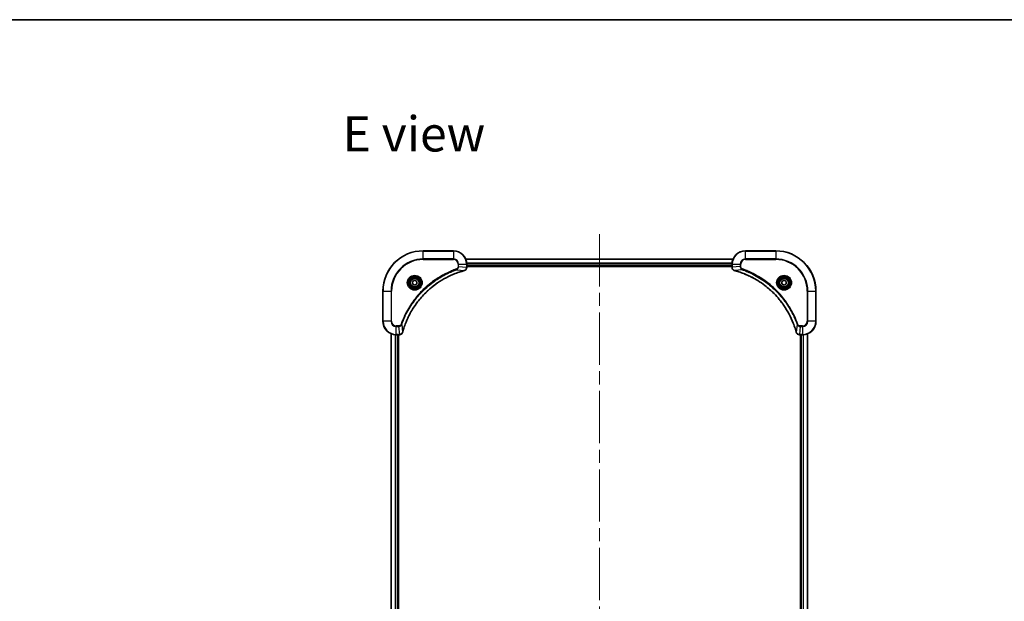
# Model space of a CAD drawing. Units: millimetres. Extents: x 80 to 9524, y 44 to 1730.
# Drawn here: x 2827 to 3413, y 1383 to 1730 of the extents above; entities that cross this region are included whole.
import ezdxf

# ---------------------------------------------------------------- set-up
doc = ezdxf.new("R2010")
doc.units = ezdxf.units.MM
doc.header["$LTSCALE"] = 5.5
doc.linetypes.add('CHAIN', pattern=[0.3543, 0.2362, -0.0295, 0.0591, -0.0295])
for name, color, linetype, lineweight in [('Border (ISO)', 7, 'Continuous', 35), ('Centerline (ISO)', 131, 'Continuous', 18), ('Symbol (ISO)', 7, 'Continuous', 18), ('Visible (ISO)', 7, 'Continuous', 35), ('Visible Narrow (ISO)', 7, 'Continuous', 25)]:
    doc.layers.add(name, color=color, linetype=linetype, lineweight=lineweight)
doc.styles.add('Note Text (TK)', font='MS PGothic.ttf')

# ---------------------------------------------------------------- blocks, each defined once
blk = doc.blocks.new('Borders tk図枠')
at = {"layer": 'Border (ISO)'}
blk.add_line((14.5, 289), (405.5, 289), dxfattribs=at)

msp = doc.modelspace()

# ---------------------------------------------------------------- linework, layer by layer
at = {"layer": 'Centerline (ISO)', "linetype": 'CHAIN', "ltscale": 23.990969}
msp.add_line((3172.078, 1602.2323), (3172.078, 1144.2323), dxfattribs=at)
at = {"layer": 'Visible (ISO)'}
for p, q in [((3085.078, 1592.2323), (3067.078, 1592.2323)), ((3277.078, 1592.2323), (3259.078, 1592.2323)), ((3251.6618, 1587.2323), (3092.4942, 1587.2323)), ((3093.078, 1582.4013), (3093.078, 1584.2323)), ((3251.078, 1584.2323), (3251.078, 1582.4013)), ((3093.078, 1583.2323), (3251.078, 1583.2323)), ((3093.078, 1582.9323), (3251.078, 1582.9323)), ((3093.078, 1582.3859), (3093.078, 1582.4013)), ((3251.078, 1582.4013), (3251.078, 1582.3859)), ((3060.828, 1573.954), (3062.078, 1574.6757)), ((3060.828, 1572.5106), (3060.828, 1573.954)), ((3062.078, 1571.7889), (3060.828, 1572.5106)), ((3062.078, 1574.6757), (3063.328, 1573.954)), ((3063.328, 1572.5106), (3062.078, 1571.7889)), ((3063.328, 1573.954), (3063.328, 1572.5106)), ((3280.828, 1573.954), (3282.078, 1574.6757)), ((3280.828, 1572.5106), (3280.828, 1573.954)), ((3282.078, 1571.7889), (3280.828, 1572.5106)), ((3282.078, 1574.6757), (3283.328, 1573.954)), ((3283.328, 1572.5106), (3282.078, 1571.7889)), ((3283.328, 1573.954), (3283.328, 1572.5106)), ((3043.078, 1568.2323), (3043.078, 1550.2323)), ((3301.078, 1550.2323), (3301.078, 1568.2323)), ((3048.078, 1542.8161), (3048.078, 1203.6485)), ((3296.078, 1203.6485), (3296.078, 1542.8161)), ((3051.078, 1542.2323), (3052.909, 1542.2323)), ((3052.078, 1204.2323), (3052.078, 1542.2323)), ((3052.378, 1204.2323), (3052.378, 1542.2323)), ((3052.909, 1542.2323), (3052.9243, 1542.2323)), ((3291.2316, 1542.2323), (3291.2469, 1542.2323)), ((3291.2469, 1542.2323), (3293.078, 1542.2323)), ((3291.778, 1542.2323), (3291.778, 1204.2323)), ((3292.078, 1542.2323), (3292.078, 1204.2323))]:
    msp.add_line(p, q, dxfattribs=at)
for centre, radius in [((3062.078, 1573.2323), 3.25), ((3062.078, 1573.2323), 2.75), ((3282.078, 1573.2323), 3.25), ((3282.078, 1573.2323), 2.75)]:
    msp.add_circle(centre, radius, dxfattribs=at)
for centre, radius, start, end in [((3067.078, 1568.2323), 24, 90, 180), ((3085.078, 1584.2323), 8, 0, 90), ((3259.078, 1584.2323), 8, 90, 180), ((3277.078, 1568.2323), 24, 0, 90), ((3051.078, 1550.2323), 8, 180, 270), ((3293.078, 1550.2323), 8, 270, 0)]:
    msp.add_arc(centre, radius, start, end, dxfattribs=at)
for points, knots in [([(3054.8754, 1543.786), (3054.9318, 1543.9948), (3054.9894, 1544.2032), (3055.1048, 1544.6104), (3055.1624, 1544.8092), (3055.341, 1545.4115), (3055.4656, 1545.8141), (3055.7634, 1546.7362), (3055.94, 1547.2548), (3056.302, 1548.265), (3056.4866, 1548.7568), (3056.9626, 1549.9683), (3057.2626, 1550.6845), (3057.9892, 1552.3155), (3058.4267, 1553.2254), (3059.4931, 1555.2871), (3060.14, 1556.4297), (3061.7251, 1558.9975), (3062.6925, 1560.4049), (3065.2107, 1563.7075), (3066.8322, 1565.5487), (3070.759, 1569.4191), (3073.1338, 1571.3781), (3078.95, 1575.3679), (3082.4976, 1577.2431), (3087.2017, 1579.0746), (3088.2029, 1579.4294), (3089.7551, 1579.9267), (3090.299, 1580.0911), (3091.0713, 1580.3109), (3091.2975, 1580.3736), (3091.5242, 1580.4348)], [0, 0, 0, 0, 0.06549657, 0.06549657, 0.12817861, 0.12817861, 0.2557943, 0.2557943, 0.42169471, 0.42169471, 0.58081118, 0.58081118, 0.81593963, 0.81593963, 1.12160661, 1.12160661, 1.51897368, 1.51897368, 2.03555087, 2.03555087, 2.7767893, 2.7767893, 3.70555522, 3.70555522, 4.91295092, 4.91295092, 5.23453446, 5.23453446, 5.40661912, 5.40661912, 5.47772979, 5.47772979, 5.47772979, 5.47772979]), ([(3091.5242, 1580.4348), (3091.5363, 1580.4381), (3091.5484, 1580.4413), (3091.5725, 1580.4478), (3091.5845, 1580.4511), (3091.5965, 1580.4543)], [0, 0, 0, 0, 0.003793092, 0.003793092, 0.007586184, 0.007586184, 0.007586184, 0.007586184]), ([(3091.5965, 1580.4543), (3091.7754, 1580.5023), (3091.9483, 1580.5756), (3092.3635, 1580.8251), (3092.5847, 1581.0371), (3092.962, 1581.6109), (3093.078, 1581.9981), (3093.078, 1582.3859)], [-0.196787795, -0.196787795, -0.196787795, -0.196787795, -0.154661595, -0.154661595, -0.087259675, -0.087259675, 0, 0, 0, 0]), ([(3251.078, 1582.3859), (3251.078, 1582.1254), (3251.1295, 1581.8649), (3251.3327, 1581.3718), (3251.4889, 1581.1413), (3251.8343, 1580.8056), (3252.0074, 1580.6837), (3252.3116, 1580.534), (3252.434, 1580.488), (3252.5594, 1580.4543)], [-0.196787795, -0.196787795, -0.196787795, -0.196787795, -0.138164041, -0.138164041, -0.076757801, -0.076757801, -0.029522231, -0.029522231, 0, 0, 0, 0]), ([(3252.5594, 1580.4543), (3252.5714, 1580.4511), (3252.5834, 1580.4478), (3252.6075, 1580.4413), (3252.6196, 1580.4381), (3252.6317, 1580.4348)], [0.00000000006, 0.00000000006, 0.00000000006, 0.00000000006, 0.00379309206, 0.00379309206, 0.00758618406, 0.00758618406, 0.00758618406, 0.00758618406]), ([(3252.6317, 1580.4348), (3252.8405, 1580.3785), (3253.0489, 1580.3208), (3253.4561, 1580.2054), (3253.6548, 1580.1478), (3254.2572, 1579.9693), (3254.6597, 1579.8446), (3255.5819, 1579.5468), (3256.1004, 1579.3702), (3257.1106, 1579.0083), (3257.6025, 1578.8236), (3258.814, 1578.3477), (3259.5302, 1578.0476), (3261.1612, 1577.321), (3262.0711, 1576.8835), (3264.1328, 1575.8171), (3265.2753, 1575.1702), (3267.8432, 1573.5851), (3269.2505, 1572.6177), (3272.5531, 1570.0996), (3274.3943, 1568.4781), (3278.2648, 1564.5513), (3280.2237, 1562.1764), (3284.2136, 1556.3602), (3286.0888, 1552.8126), (3287.9202, 1548.1085), (3288.2751, 1547.1073), (3288.7724, 1545.5551), (3288.9368, 1545.0112), (3289.1566, 1544.2389), (3289.2193, 1544.0127), (3289.2805, 1543.786)], [0, 0, 0, 0, 0.06549657, 0.06549657, 0.12817861, 0.12817861, 0.2557943, 0.2557943, 0.42169471, 0.42169471, 0.58081118, 0.58081118, 0.81593963, 0.81593963, 1.12160661, 1.12160661, 1.51897368, 1.51897368, 2.03555087, 2.03555087, 2.7767893, 2.7767893, 3.70555522, 3.70555522, 4.91295092, 4.91295092, 5.23453446, 5.23453446, 5.40661912, 5.40661912, 5.47772979, 5.47772979, 5.47772979, 5.47772979]), ([(3052.9243, 1542.2323), (3053.1849, 1542.2323), (3053.4454, 1542.2838), (3053.9384, 1542.487), (3054.1689, 1542.6432), (3054.5046, 1542.9887), (3054.6265, 1543.1617), (3054.7763, 1543.4659), (3054.8223, 1543.5883), (3054.8559, 1543.7138)], [-0.196787795, -0.196787795, -0.196787795, -0.196787795, -0.138164041, -0.138164041, -0.076757801, -0.076757801, -0.029522231, -0.029522231, 0, 0, 0, 0]), ([(3054.8559, 1543.7138), (3054.8592, 1543.7257), (3054.8624, 1543.7378), (3054.8689, 1543.7619), (3054.8721, 1543.7739), (3054.8754, 1543.786)], [0.00000000006, 0.00000000006, 0.00000000006, 0.00000000006, 0.00379309206, 0.00379309206, 0.00758618406, 0.00758618406, 0.00758618406, 0.00758618406]), ([(3289.2805, 1543.786), (3289.2838, 1543.7739), (3289.287, 1543.7619), (3289.2935, 1543.7378), (3289.2967, 1543.7257), (3289.3, 1543.7138)], [0, 0, 0, 0, 0.003793092, 0.003793092, 0.007586184, 0.007586184, 0.007586184, 0.007586184]), ([(3289.3, 1543.7138), (3289.348, 1543.5348), (3289.4213, 1543.3619), (3289.6707, 1542.9467), (3289.8828, 1542.7255), (3290.4566, 1542.3483), (3290.8438, 1542.2323), (3291.2316, 1542.2323)], [-0.196787795, -0.196787795, -0.196787795, -0.196787795, -0.154661595, -0.154661595, -0.087259675, -0.087259675, 0, 0, 0, 0])]:
    msp.add_open_spline(points, degree=3, knots=knots, dxfattribs=at)
at = {"layer": 'Visible Narrow (ISO)'}
for p, q in [((3067.078, 1592.0858), (3067.078, 1592.2323)), ((3067.078, 1592.0858), (3085.078, 1592.0858)), ((3067.078, 1587.3787), (3067.078, 1592.0858)), ((3085.078, 1592.0858), (3085.078, 1592.2323)), ((3085.078, 1592.0858), (3085.078, 1587.3787)), ((3259.078, 1592.0858), (3259.078, 1592.2323)), ((3259.078, 1592.0858), (3277.078, 1592.0858)), ((3259.078, 1587.3787), (3259.078, 1592.0858)), ((3277.078, 1592.0858), (3277.078, 1592.2323)), ((3277.078, 1592.0858), (3277.078, 1587.3787)), ((3085.078, 1587.3787), (3067.078, 1587.3787)), ((3067.078, 1587.3787), (3067.078, 1587.0252)), ((3067.078, 1587.0252), (3085.078, 1587.0252)), ((3085.078, 1587.3787), (3085.078, 1587.0252)), ((3087.8708, 1584.2323), (3087.8708, 1582.8952)), ((3088.2244, 1584.2323), (3087.8708, 1584.2323)), ((3088.2244, 1582.8952), (3088.2244, 1584.2323)), ((3088.2244, 1584.2323), (3092.9315, 1584.2323)), ((3092.5127, 1587.1859), (3251.6432, 1587.1859)), ((3092.9315, 1584.2323), (3092.9315, 1582.4013)), ((3092.9315, 1584.2323), (3093.078, 1584.2323)), ((3251.0976, 1584.7922), (3093.0583, 1584.7922)), ((3093.0676, 1584.6386), (3251.0883, 1584.6386)), ((3251.078, 1584.2323), (3251.2244, 1584.2323)), ((3251.2244, 1582.4013), (3251.2244, 1584.2323)), ((3251.2244, 1584.2323), (3255.9315, 1584.2323)), ((3255.9315, 1584.2323), (3255.9315, 1582.8952)), ((3255.9315, 1584.2323), (3256.2851, 1584.2323)), ((3256.2851, 1582.8952), (3256.2851, 1584.2323)), ((3259.078, 1587.3787), (3259.078, 1587.0252)), ((3277.078, 1587.3787), (3259.078, 1587.3787)), ((3259.078, 1587.0252), (3277.078, 1587.0252)), ((3277.078, 1587.0252), (3277.078, 1587.3787)), ((3087.0486, 1580.9945), (3086.8952, 1581.4271)), ((3087.0486, 1580.9945), (3091.5163, 1580.4638)), ((3088.2244, 1582.8952), (3087.8708, 1582.8952)), ((3088.2244, 1582.8952), (3092.9315, 1582.4013)), ((3093.078, 1582.4013), (3092.9315, 1582.4013)), ((3251.078, 1583.5323), (3093.078, 1583.5323)), ((3251.2244, 1582.4013), (3251.078, 1582.4013)), ((3255.9315, 1582.8952), (3251.2244, 1582.4013)), ((3257.1073, 1580.9945), (3252.6396, 1580.4638)), ((3255.9315, 1582.8952), (3256.2851, 1582.8952)), ((3257.1073, 1580.9945), (3257.2607, 1581.4271)), ((3043.2244, 1568.2323), (3043.078, 1568.2323)), ((3043.2244, 1550.2323), (3043.2244, 1568.2323)), ((3043.2244, 1568.2323), (3047.9315, 1568.2323)), ((3048.2851, 1568.2323), (3047.9315, 1568.2323)), ((3047.9315, 1568.2323), (3047.9315, 1550.2323)), ((3048.2851, 1550.2323), (3048.2851, 1568.2323)), ((3295.8708, 1568.2323), (3295.8708, 1550.2323)), ((3296.2244, 1568.2323), (3295.8708, 1568.2323)), ((3296.2244, 1550.2323), (3296.2244, 1568.2323)), ((3296.2244, 1568.2323), (3300.9315, 1568.2323)), ((3300.9315, 1568.2323), (3300.9315, 1550.2323)), ((3300.9315, 1568.2323), (3301.078, 1568.2323)), ((3043.2244, 1550.2323), (3043.078, 1550.2323)), ((3047.9315, 1550.2323), (3043.2244, 1550.2323)), ((3047.9315, 1550.2323), (3048.2851, 1550.2323)), ((3054.3157, 1548.2616), (3053.8831, 1548.415)), ((3289.8402, 1548.2616), (3290.2728, 1548.415)), ((3296.2244, 1550.2323), (3295.8708, 1550.2323)), ((3300.9315, 1550.2323), (3296.2244, 1550.2323)), ((3300.9315, 1550.2323), (3301.078, 1550.2323)), ((3048.1475, 1203.6762), (3048.1475, 1542.7883)), ((3052.4151, 1547.4394), (3051.078, 1547.4394)), ((3051.078, 1547.0858), (3051.078, 1547.4394)), ((3051.078, 1547.0858), (3052.4151, 1547.0858)), ((3051.078, 1542.3787), (3051.078, 1547.0858)), ((3052.4151, 1547.0858), (3052.4151, 1547.4394)), ((3052.4151, 1547.0858), (3052.909, 1542.3787)), ((3054.3157, 1548.2616), (3054.8464, 1543.7939)), ((3289.8402, 1548.2616), (3289.3095, 1543.7939)), ((3291.7409, 1547.0858), (3291.2469, 1542.3787)), ((3293.078, 1547.4394), (3291.7409, 1547.4394)), ((3291.7409, 1547.0858), (3291.7409, 1547.4394)), ((3291.7409, 1547.0858), (3293.078, 1547.0858)), ((3293.078, 1547.0858), (3293.078, 1547.4394)), ((3293.078, 1547.0858), (3293.078, 1542.3787)), ((3296.0084, 1542.7883), (3296.0084, 1203.6762)), ((3050.488, 1542.2541), (3050.488, 1204.2105)), ((3050.7185, 1204.2242), (3050.7185, 1542.2404)), ((3052.909, 1542.3787), (3051.078, 1542.3787)), ((3051.078, 1542.2323), (3051.078, 1542.3787)), ((3051.778, 1542.2323), (3051.778, 1204.2323)), ((3052.909, 1542.3787), (3052.909, 1542.2323)), ((3293.078, 1542.3787), (3291.2469, 1542.3787)), ((3291.2469, 1542.2323), (3291.2469, 1542.3787)), ((3292.378, 1204.2323), (3292.378, 1542.2323)), ((3293.078, 1542.3787), (3293.078, 1542.2323)), ((3293.4374, 1542.2404), (3293.4374, 1204.2242)), ((3293.6679, 1204.2105), (3293.6679, 1542.2541))]:
    msp.add_line(p, q, dxfattribs=at)
for centre, radius in [((3062.078, 1573.2323), 4.4571), ((3282.078, 1573.2323), 4.4571), ((3062.078, 1573.2323), 4.1036), ((3062.078, 1573.2323), 3.3964), ((3062.078, 1573.2323), 2.45), ((3282.078, 1573.2323), 4.1036), ((3282.078, 1573.2323), 3.3964), ((3282.078, 1573.2323), 2.45)]:
    msp.add_circle(centre, radius, dxfattribs=at)
for centre, radius, start, end in [((3067.078, 1568.2323), 23.8536, 90, 180), ((3085.078, 1584.2323), 7.8536, 0, 90), ((3259.078, 1584.2323), 7.8536, 90, 180), ((3277.078, 1568.2323), 23.8536, 0, 90), ((3067.078, 1568.2323), 19.1464, 90, 180), ((3067.078, 1568.2323), 18.7929, 90, 180), ((3085.078, 1584.2323), 3.1464, 0, 90), ((3085.078, 1584.2323), 2.7929, 0, 90), ((3259.078, 1584.2323), 3.1464, 90, 180), ((3259.078, 1584.2323), 2.7929, 90, 180), ((3277.078, 1568.2323), 19.1464, 0, 90), ((3277.078, 1568.2323), 18.7929, 0, 90), ((3051.078, 1550.2323), 7.8536, 180, 270), ((3051.078, 1550.2323), 3.1464, 180, 270), ((3051.078, 1550.2323), 2.7929, 180, 270), ((3293.078, 1550.2323), 2.7929, 270, 0), ((3293.078, 1550.2323), 7.8536, 270, 0), ((3293.078, 1550.2323), 3.1464, 270, 0)]:
    msp.add_arc(centre, radius, start, end, dxfattribs=at)
for centre, major_axis, ratio, start_param, end_param in [((3091.3939, 1580.9175), (0.1303, -0.4827), 0.00038233, 5.93481272, 6.28318529), ((3091.4668, 1580.9372), (0.1296, -0.4829), 0.14287502, 0, 0.40009213), ((3092.578, 1582.3859), (0.5, 0), 0.00935385, 5.4972736, 6.28318531), ((3251.578, 1582.3859), (-0.5, 0), 0.00935385, 0, 0.78591171), ((3252.6891, 1580.9372), (-0.1296, -0.4829), 0.14287502, 5.88309318, 6.28318531), ((3252.762, 1580.9175), (-0.1303, -0.4827), 0.00038233, 0, 0.34837257), ((3054.373, 1543.8434), (0.4829, -0.1296), 0.14287502, 5.88309318, 6.28318531), ((3054.3927, 1543.9164), (0.4827, -0.1303), 0.00038233, 0, 0.34837257), ((3289.7632, 1543.9164), (-0.4827, -0.1303), 0.00038233, 5.93481269, 6.28318526), ((3289.7829, 1543.8434), (-0.4829, -0.1296), 0.14287502, 0, 0.40009213), ((3052.9243, 1542.7323), (0, -0.5), 0.00935385, 0, 0.78591171), ((3291.2316, 1542.7323), (0, -0.5), 0.00935385, 5.4972736, 6.28318531)]:
    msp.add_ellipse(centre, major_axis=major_axis, ratio=ratio, start_param=start_param, end_param=end_param, dxfattribs=at)
for points, knots in [([(3086.8952, 1581.4271), (3086.7871, 1581.3888), (3086.679, 1581.3501), (3086.4392, 1581.2634), (3086.3074, 1581.2153), (3085.9846, 1581.0957), (3085.7937, 1581.0238), (3085.3555, 1580.856), (3085.1085, 1580.7593), (3084.5421, 1580.5328), (3084.2232, 1580.4017), (3083.4927, 1580.0932), (3083.0819, 1579.9137), (3082.1425, 1579.4893), (3081.6153, 1579.2408), (3080.4587, 1578.6727), (3079.8312, 1578.3491), (3078.3804, 1577.5648), (3077.5621, 1577.0944), (3075.7097, 1575.9642), (3074.6843, 1575.2899), (3072.3812, 1573.6607), (3071.12, 1572.6823), (3068.6142, 1570.5551), (3067.3754, 1569.3993), (3064.5236, 1566.4777), (3062.9674, 1564.6567), (3059.6797, 1560.2507), (3058.036, 1557.6002), (3056.0941, 1553.7693), (3055.5919, 1552.6922), (3054.8085, 1550.857), (3054.508, 1550.1071), (3054.1432, 1549.1345), (3054.0635, 1548.9177), (3053.9509, 1548.6053), (3053.9169, 1548.5102), (3053.8831, 1548.415)], [0, 0, 0, 0, 0.0344265, 0.0344265, 0.07650467, 0.07650467, 0.1377084, 0.1377084, 0.21727325, 0.21727325, 0.32070756, 0.32070756, 0.45517217, 0.45517217, 0.62997615, 0.62997615, 0.8417425, 0.8417425, 1.12477817, 1.12477817, 1.49272454, 1.49272454, 1.97105483, 1.97105483, 2.47873595, 2.47873595, 3.19579554, 3.19579554, 4.127973, 4.127973, 4.4843018, 4.4843018, 4.72660511, 4.72660511, 4.79590965, 4.79590965, 4.82621249, 4.82621249, 4.82621249, 4.82621249]), ([(3054.3157, 1548.2616), (3054.3498, 1548.3567), (3054.3831, 1548.4504), (3054.4949, 1548.7601), (3054.574, 1548.975), (3054.9361, 1549.9392), (3055.2343, 1550.6826), (3056.0118, 1552.502), (3056.5101, 1553.5697), (3058.4367, 1557.3675), (3060.0669, 1559.9949), (3063.3271, 1564.3628), (3064.8701, 1566.1681), (3067.6975, 1569.0647), (3068.9257, 1570.2106), (3071.4099, 1572.3198), (3072.6601, 1573.2899), (3074.9433, 1574.9056), (3075.9598, 1575.5744), (3077.7962, 1576.6953), (3078.6073, 1577.1619), (3080.0456, 1577.94), (3080.6677, 1578.261), (3081.8142, 1578.8246), (3082.3368, 1579.0712), (3083.2681, 1579.4923), (3083.6753, 1579.6704), (3084.3995, 1579.9766), (3084.7157, 1580.1067), (3085.2772, 1580.3315), (3085.522, 1580.4275), (3085.9564, 1580.5941), (3086.1457, 1580.6654), (3086.4658, 1580.7841), (3086.5964, 1580.8319), (3086.8342, 1580.918), (3086.9406, 1580.9558), (3087.0486, 1580.9945)], [-4.82621249, -4.82621249, -4.82621249, -4.82621249, -4.79590965, -4.79590965, -4.72660511, -4.72660511, -4.4843018, -4.4843018, -4.127973, -4.127973, -3.19579554, -3.19579554, -2.47873595, -2.47873595, -1.97105483, -1.97105483, -1.49272454, -1.49272454, -1.12477817, -1.12477817, -0.8417425, -0.8417425, -0.62997615, -0.62997615, -0.45517217, -0.45517217, -0.32070756, -0.32070756, -0.21727325, -0.21727325, -0.1377084, -0.1377084, -0.07650467, -0.07650467, -0.0344265, -0.0344265, 0, 0, 0, 0]), ([(3091.5163, 1580.4638), (3091.2891, 1580.4024), (3091.0631, 1580.34), (3090.2902, 1580.1204), (3089.746, 1579.956), (3088.1927, 1579.4591), (3087.1907, 1579.1043), (3082.4831, 1577.2733), (3078.9327, 1575.3978), (3073.112, 1571.4061), (3070.7354, 1569.4461), (3066.8058, 1565.573), (3065.1833, 1563.7304), (3062.6639, 1560.4253), (3061.696, 1559.0169), (3060.1104, 1556.447), (3059.4633, 1555.3036), (3058.3968, 1553.2402), (3057.9592, 1552.3296), (3057.2326, 1550.6974), (3056.9326, 1549.9807), (3056.4568, 1548.7683), (3056.2722, 1548.2761), (3055.9104, 1547.2651), (3055.7339, 1546.7462), (3055.4362, 1545.8234), (3055.3117, 1545.4206), (3055.1333, 1544.8178), (3055.0757, 1544.6189), (3054.9604, 1544.2114), (3054.903, 1544.0032), (3054.8464, 1543.7939)], [-5.47772979, -5.47772979, -5.47772979, -5.47772979, -5.40661912, -5.40661912, -5.23453446, -5.23453446, -4.91295092, -4.91295092, -3.70555522, -3.70555522, -2.7767893, -2.7767893, -2.03555087, -2.03555087, -1.51897368, -1.51897368, -1.12160661, -1.12160661, -0.81593963, -0.81593963, -0.58081118, -0.58081118, -0.42169471, -0.42169471, -0.2557943, -0.2557943, -0.12817861, -0.12817861, -0.06549657, -0.06549657, 0, 0, 0, 0]), ([(3087.8708, 1582.8952), (3087.8708, 1582.7954), (3087.8617, 1582.6956), (3087.8148, 1582.4404), (3087.7629, 1582.2876), (3087.5948, 1581.9611), (3087.4637, 1581.7948), (3087.1824, 1581.5614), (3087.0441, 1581.4799), (3086.8952, 1581.4271)], [0, 0, 0, 0, 0.029936483, 0.029936483, 0.077834855, 0.077834855, 0.14010274, 0.14010274, 0.187502416, 0.187502416, 0.187502416, 0.187502416]), ([(3087.0486, 1580.9945), (3087.2471, 1581.0858), (3087.4172, 1581.2096), (3087.7551, 1581.5339), (3087.9054, 1581.7483), (3088.0981, 1582.1558), (3088.1572, 1582.3426), (3088.2121, 1582.6529), (3088.2233, 1582.7738), (3088.2244, 1582.8952)], [-0.187502416, -0.187502416, -0.187502416, -0.187502416, -0.14010274, -0.14010274, -0.077834855, -0.077834855, -0.029936483, -0.029936483, 0, 0, 0, 0]), ([(3091.6131, 1580.4996), (3091.5975, 1580.4938), (3091.5817, 1580.4879), (3091.5494, 1580.476), (3091.533, 1580.4699), (3091.5163, 1580.4638)], [-0.007586184, -0.007586184, -0.007586184, -0.007586184, -0.003793092, -0.003793092, 0, 0, 0, 0]), ([(3092.9313, 1582.3826), (3092.9277, 1582.0292), (3092.8297, 1581.6783), (3092.5077, 1581.1349), (3092.3183, 1580.9244), (3091.9453, 1580.6524), (3091.7861, 1580.5644), (3091.6131, 1580.4996)], [0, 0, 0, 0, 0.087259675, 0.087259675, 0.154661595, 0.154661595, 0.196787795, 0.196787795, 0.196787795, 0.196787795]), ([(3092.9315, 1582.4013), (3092.9315, 1582.3982), (3092.9314, 1582.395), (3092.9314, 1582.3888), (3092.9314, 1582.3857), (3092.9313, 1582.3826)], [-0.00153668531, -0.00153668531, -0.00153668531, -0.00153668531, -0.00076834266, -0.00076834266, -0.00000000001, -0.00000000001, -0.00000000001, -0.00000000001]), ([(3251.2246, 1582.3826), (3251.2245, 1582.3857), (3251.2245, 1582.3888), (3251.2245, 1582.395), (3251.2244, 1582.3982), (3251.2244, 1582.4013)], [-0.00153668531, -0.00153668531, -0.00153668531, -0.00153668531, -0.00076834265, -0.00076834265, 0, 0, 0, 0]), ([(3252.5428, 1580.4996), (3252.4215, 1580.545), (3252.3071, 1580.6019), (3252.0288, 1580.7732), (3251.8766, 1580.9016), (3251.5769, 1581.2357), (3251.4447, 1581.4533), (3251.2717, 1581.9088), (3251.227, 1582.1452), (3251.2246, 1582.3826)], [0, 0, 0, 0, 0.029522231, 0.029522231, 0.076757801, 0.076757801, 0.138164041, 0.138164041, 0.196787795, 0.196787795, 0.196787795, 0.196787795]), ([(3252.6396, 1580.4638), (3252.6229, 1580.4699), (3252.6065, 1580.476), (3252.5742, 1580.4879), (3252.5584, 1580.4938), (3252.5428, 1580.4996)], [-0.00758618406, -0.00758618406, -0.00758618406, -0.00758618406, -0.00379309206, -0.00379309206, -0.00000000006, -0.00000000006, -0.00000000006, -0.00000000006]), ([(3289.3095, 1543.7939), (3289.2481, 1544.0211), (3289.1856, 1544.2472), (3288.966, 1545.02), (3288.8017, 1545.5643), (3288.3047, 1547.1176), (3287.95, 1548.1195), (3286.119, 1552.8271), (3284.2434, 1556.3775), (3280.2518, 1562.1982), (3278.2917, 1564.5749), (3274.4187, 1568.5044), (3272.5761, 1570.1269), (3269.271, 1572.6464), (3267.8626, 1573.6142), (3265.2927, 1575.1999), (3264.1492, 1575.8469), (3262.0859, 1576.9135), (3261.1753, 1577.351), (3259.5431, 1578.0776), (3258.8264, 1578.3776), (3257.614, 1578.8534), (3257.1217, 1579.0381), (3256.1108, 1579.3998), (3255.5919, 1579.5763), (3254.6691, 1579.874), (3254.2663, 1579.9986), (3253.6634, 1580.177), (3253.4645, 1580.2345), (3253.0571, 1580.3498), (3252.8489, 1580.4072), (3252.6396, 1580.4638)], [-5.47772979, -5.47772979, -5.47772979, -5.47772979, -5.40661912, -5.40661912, -5.23453446, -5.23453446, -4.91295092, -4.91295092, -3.70555522, -3.70555522, -2.7767893, -2.7767893, -2.03555087, -2.03555087, -1.51897368, -1.51897368, -1.12160661, -1.12160661, -0.81593963, -0.81593963, -0.58081118, -0.58081118, -0.42169471, -0.42169471, -0.2557943, -0.2557943, -0.12817861, -0.12817861, -0.06549657, -0.06549657, 0, 0, 0, 0]), ([(3255.9315, 1582.8952), (3255.9338, 1582.6445), (3255.9791, 1582.3954), (3256.1443, 1581.9458), (3256.2565, 1581.7429), (3256.5134, 1581.419), (3256.6445, 1581.2896), (3256.8915, 1581.1088), (3256.9949, 1581.0462), (3257.1073, 1580.9945)], [-0.187504168, -0.187504168, -0.187504168, -0.187504168, -0.125670471, -0.125670471, -0.069816928, -0.069816928, -0.026852665, -0.026852665, 0, 0, 0, 0]), ([(3257.2607, 1581.4271), (3257.1763, 1581.457), (3257.0953, 1581.4962), (3256.8966, 1581.6174), (3256.7862, 1581.711), (3256.5669, 1581.9568), (3256.4685, 1582.1182), (3256.3242, 1582.483), (3256.2851, 1582.6891), (3256.2851, 1582.8952)], [0, 0, 0, 0, 0.026852665, 0.026852665, 0.069816928, 0.069816928, 0.125670471, 0.125670471, 0.187504168, 0.187504168, 0.187504168, 0.187504168]), ([(3257.1073, 1580.9945), (3257.2023, 1580.9605), (3257.2961, 1580.9272), (3257.6058, 1580.8154), (3257.8207, 1580.7362), (3258.7849, 1580.3742), (3259.5283, 1580.0759), (3261.3477, 1579.2985), (3262.4154, 1578.8002), (3266.2131, 1576.8736), (3268.8406, 1575.2434), (3273.2085, 1571.9832), (3275.0138, 1570.4401), (3277.9103, 1567.6128), (3279.0562, 1566.3845), (3281.1655, 1563.9003), (3282.1356, 1562.6501), (3283.7513, 1560.3669), (3284.4201, 1559.3504), (3285.541, 1557.5141), (3286.0076, 1556.7029), (3286.7857, 1555.2646), (3287.1067, 1554.6426), (3287.6703, 1553.496), (3287.9168, 1552.9734), (3288.338, 1552.0421), (3288.5161, 1551.6349), (3288.8222, 1550.9107), (3288.9523, 1550.5945), (3289.1772, 1550.0331), (3289.2731, 1549.7882), (3289.4397, 1549.3538), (3289.5111, 1549.1645), (3289.6298, 1548.8444), (3289.6776, 1548.7139), (3289.7636, 1548.4761), (3289.8015, 1548.3696), (3289.8402, 1548.2616)], [-4.82621249, -4.82621249, -4.82621249, -4.82621249, -4.79590965, -4.79590965, -4.72660511, -4.72660511, -4.4843018, -4.4843018, -4.127973, -4.127973, -3.19579554, -3.19579554, -2.47873595, -2.47873595, -1.97105483, -1.97105483, -1.49272454, -1.49272454, -1.12477817, -1.12477817, -0.8417425, -0.8417425, -0.62997615, -0.62997615, -0.45517217, -0.45517217, -0.32070756, -0.32070756, -0.21727325, -0.21727325, -0.1377084, -0.1377084, -0.07650467, -0.07650467, -0.0344265, -0.0344265, 0, 0, 0, 0]), ([(3290.2728, 1548.415), (3290.2344, 1548.5232), (3290.1958, 1548.6312), (3290.1091, 1548.8711), (3290.0609, 1549.0028), (3289.9414, 1549.3257), (3289.8695, 1549.5166), (3289.7017, 1549.9548), (3289.605, 1550.2017), (3289.3784, 1550.7681), (3289.2473, 1551.087), (3288.9389, 1551.8176), (3288.7594, 1552.2283), (3288.3349, 1553.1678), (3288.0865, 1553.6949), (3287.5184, 1554.8515), (3287.1948, 1555.479), (3286.4104, 1556.9299), (3285.9401, 1557.7481), (3284.8099, 1559.6005), (3284.1355, 1560.6259), (3282.5063, 1562.929), (3281.528, 1564.1902), (3279.4007, 1566.696), (3278.245, 1567.9349), (3275.3234, 1570.7866), (3273.5024, 1572.3428), (3269.0963, 1575.6305), (3266.4459, 1577.2742), (3262.6149, 1579.2162), (3261.5379, 1579.7184), (3259.7026, 1580.5018), (3258.9527, 1580.8023), (3257.9802, 1581.167), (3257.7634, 1581.2468), (3257.451, 1581.3594), (3257.3559, 1581.3934), (3257.2607, 1581.4271)], [0, 0, 0, 0, 0.0344265, 0.0344265, 0.07650467, 0.07650467, 0.1377084, 0.1377084, 0.21727325, 0.21727325, 0.32070756, 0.32070756, 0.45517217, 0.45517217, 0.62997615, 0.62997615, 0.8417425, 0.8417425, 1.12477817, 1.12477817, 1.49272454, 1.49272454, 1.97105483, 1.97105483, 2.47873595, 2.47873595, 3.19579554, 3.19579554, 4.127973, 4.127973, 4.4843018, 4.4843018, 4.72660511, 4.72660511, 4.79590965, 4.79590965, 4.82621249, 4.82621249, 4.82621249, 4.82621249]), ([(3053.8831, 1548.415), (3053.8532, 1548.3307), (3053.814, 1548.2496), (3053.6928, 1548.051), (3053.5993, 1547.9405), (3053.3535, 1547.7212), (3053.192, 1547.6228), (3052.8272, 1547.4785), (3052.6212, 1547.4394), (3052.4151, 1547.4394)], [0, 0, 0, 0, 0.026852665, 0.026852665, 0.069816928, 0.069816928, 0.125670471, 0.125670471, 0.187504168, 0.187504168, 0.187504168, 0.187504168]), ([(3291.7409, 1547.4394), (3291.6411, 1547.4394), (3291.5413, 1547.4485), (3291.2861, 1547.4955), (3291.1333, 1547.5473), (3290.8068, 1547.7154), (3290.6405, 1547.8465), (3290.407, 1548.1279), (3290.3256, 1548.2661), (3290.2728, 1548.415)], [0, 0, 0, 0, 0.029936483, 0.029936483, 0.077834855, 0.077834855, 0.14010274, 0.14010274, 0.187502416, 0.187502416, 0.187502416, 0.187502416]), ([(3052.4151, 1547.0858), (3052.6657, 1547.0882), (3052.9148, 1547.1334), (3053.3645, 1547.2986), (3053.5673, 1547.4108), (3053.8913, 1547.6677), (3054.0206, 1547.7988), (3054.2014, 1548.0459), (3054.264, 1548.1492), (3054.3157, 1548.2616)], [-0.187504168, -0.187504168, -0.187504168, -0.187504168, -0.125670471, -0.125670471, -0.069816928, -0.069816928, -0.026852665, -0.026852665, 0, 0, 0, 0]), ([(3054.8106, 1543.6971), (3054.7652, 1543.5759), (3054.7083, 1543.4614), (3054.537, 1543.1832), (3054.4086, 1543.031), (3054.0745, 1542.7312), (3053.8569, 1542.5991), (3053.4015, 1542.426), (3053.1651, 1542.3813), (3052.9276, 1542.3789)], [0, 0, 0, 0, 0.029522231, 0.029522231, 0.076757801, 0.076757801, 0.138164041, 0.138164041, 0.196787795, 0.196787795, 0.196787795, 0.196787795]), ([(3054.8464, 1543.7939), (3054.8403, 1543.7772), (3054.8343, 1543.7608), (3054.8223, 1543.7285), (3054.8164, 1543.7127), (3054.8106, 1543.6971)], [-0.00758618406, -0.00758618406, -0.00758618406, -0.00758618406, -0.00379309206, -0.00379309206, -0.00000000006, -0.00000000006, -0.00000000006, -0.00000000006]), ([(3289.3453, 1543.6971), (3289.3395, 1543.7127), (3289.3336, 1543.7285), (3289.3216, 1543.7608), (3289.3156, 1543.7772), (3289.3095, 1543.7939)], [-0.007586184, -0.007586184, -0.007586184, -0.007586184, -0.003793092, -0.003793092, 0, 0, 0, 0]), ([(3291.2283, 1542.3789), (3290.8749, 1542.3825), (3290.5239, 1542.4805), (3289.9806, 1542.8025), (3289.77, 1542.9919), (3289.4981, 1543.3649), (3289.41, 1543.5241), (3289.3453, 1543.6971)], [0, 0, 0, 0, 0.087259675, 0.087259675, 0.154661595, 0.154661595, 0.196787795, 0.196787795, 0.196787795, 0.196787795]), ([(3289.8402, 1548.2616), (3289.9315, 1548.0631), (3290.0552, 1547.893), (3290.3796, 1547.5551), (3290.5939, 1547.4049), (3291.0014, 1547.2121), (3291.1882, 1547.153), (3291.4986, 1547.0981), (3291.6195, 1547.087), (3291.7409, 1547.0858)], [-0.187502416, -0.187502416, -0.187502416, -0.187502416, -0.14010274, -0.14010274, -0.077834855, -0.077834855, -0.029936483, -0.029936483, 0, 0, 0, 0]), ([(3052.9276, 1542.3789), (3052.9245, 1542.3789), (3052.9214, 1542.3788), (3052.9152, 1542.3788), (3052.9121, 1542.3788), (3052.909, 1542.3787)], [-0.00153668531, -0.00153668531, -0.00153668531, -0.00153668531, -0.00076834265, -0.00076834265, 0, 0, 0, 0]), ([(3291.2469, 1542.3787), (3291.2438, 1542.3788), (3291.2407, 1542.3788), (3291.2345, 1542.3788), (3291.2314, 1542.3789), (3291.2283, 1542.3789)], [-0.00153668531, -0.00153668531, -0.00153668531, -0.00153668531, -0.00076834266, -0.00076834266, -0.00000000001, -0.00000000001, -0.00000000001, -0.00000000001])]:
    msp.add_open_spline(points, degree=3, knots=knots, dxfattribs=at)

# ---------------------------------------------------------------- block references
at = {"xscale": 6, "yscale": 6, "zscale": 6}
msp.add_blockref('Borders tk図枠', (2153.25, -4), dxfattribs=at)

# ---------------------------------------------------------------- texts
at = {"layer": 'Symbol (ISO)', "color": 7, "insert": (3019.0928, 1661.9487), "char_height": 21, "attachment_point": 4, "line_spacing_factor": 1.5, "style": 'Note Text (TK)'}
msp.add_mtext('\\fMS PGothic|b0|i0;{\\H21.0000;E view}', dxfattribs=at)

doc.saveas('drawing.dxf')
